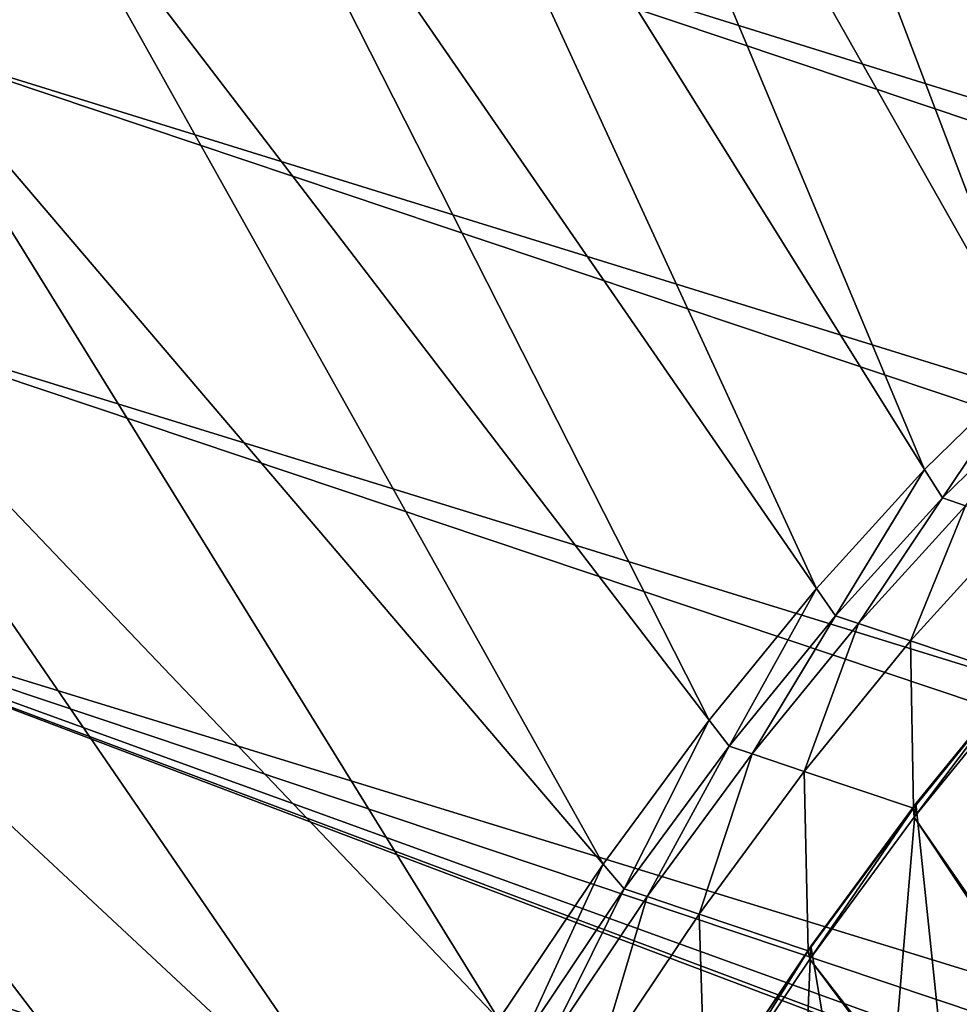
# Model space of a CAD drawing. Extents: x -1.64 to 1.63, y -1.59 to 1.27.
# Drawn here: x -1.52 to -1.45, y 1.1 to 1.17 of the extents above; entities that cross this region are included whole.
import ezdxf

# ---------------------------------------------------------------- set-up
doc = ezdxf.new("R2010")
doc.units = 0
doc.header["$MEASUREMENT"] = 0
doc.layers.get('0').update_dxf_attribs({"linetype": 'CONTINUOUS'})

msp = doc.modelspace()

# ---------------------------------------------------------------- linework, layer by layer
for points in [[(-1.464194, 1.243791, -0.672955), (-1.453301, 1.251599, -0.691022), (-0.693183, 0.996412, -0.343022)], [(-1.475222, 1.234452, -0.655716), (-1.464194, 1.243791, -0.672955), (-0.704076, 0.988603, -0.324955)], [(-1.464194, 1.243791, -0.672955), (-0.693183, 0.996412, -0.343022), (-0.704076, 0.988603, -0.324955)], [(-1.449742, 1.240215, -0.742669), (-1.459162, 1.236044, -0.72515), (-1.426463, 1.159539, -0.72879)], [(-1.459162, 1.236044, -0.72515), (-1.468822, 1.230414, -0.708179), (-1.43365, 1.15535, -0.716163)], [(-1.459162, 1.236044, -0.72515), (-1.43365, 1.15535, -0.716163), (-1.426463, 1.159539, -0.72879)], [(-1.486319, 1.223639, -0.639407), (-1.475222, 1.234452, -0.655716), (-0.715104, 0.979264, -0.307715)], [(-1.475222, 1.234452, -0.655716), (-0.704076, 0.988603, -0.324955), (-0.715104, 0.979264, -0.307715)], [(-1.468822, 1.230414, -0.708179), (-1.478664, 1.223359, -0.691856), (-1.440972, 1.150102, -0.704019)], [(-1.468822, 1.230414, -0.708179), (-1.440972, 1.150102, -0.704019), (-1.43365, 1.15535, -0.716163)], [(-1.497418, 1.211417, -0.624126), (-1.486319, 1.223639, -0.639407), (-0.7262, 0.968451, -0.291406)], [(-1.486319, 1.223639, -0.639407), (-0.715104, 0.979264, -0.307715), (-0.7262, 0.968451, -0.291406)], [(-1.478664, 1.223359, -0.691856), (-1.488627, 1.214922, -0.67628), (-1.448385, 1.143824, -0.692431)], [(-1.478664, 1.223359, -0.691856), (-1.448385, 1.143824, -0.692431), (-1.440972, 1.150102, -0.704019)], [(-1.488627, 1.214922, -0.67628), (-1.498653, 1.205153, -0.661545), (-1.455844, 1.136556, -0.681469)], [(-1.488627, 1.214922, -0.67628), (-1.455844, 1.136556, -0.681469), (-1.448385, 1.143824, -0.692431)], [(-1.508452, 1.197859, -0.609966), (-1.497418, 1.211417, -0.624126), (-0.737299, 0.956229, -0.276126)], [(-1.497418, 1.211417, -0.624126), (-0.7262, 0.968451, -0.291406), (-0.737299, 0.956229, -0.276126)], [(-1.498653, 1.205153, -0.661545), (-1.508681, 1.19411, -0.64774), (-1.463304, 1.128341, -0.671197)], [(-1.498653, 1.205153, -0.661545), (-1.463304, 1.128341, -0.671197), (-1.455844, 1.136556, -0.681469)], [(-1.519356, 1.183047, -0.597011), (-1.508452, 1.197859, -0.609966), (-0.748334, 0.942672, -0.261966)], [(-1.508452, 1.197859, -0.609966), (-0.737299, 0.956229, -0.276126), (-0.748334, 0.942672, -0.261966)], [(-1.508681, 1.19411, -0.64774), (-1.51865, 1.181861, -0.634946), (-1.470721, 1.119228, -0.661679)], [(-1.508681, 1.19411, -0.64774), (-1.470721, 1.119228, -0.661679), (-1.463304, 1.128341, -0.671197)], [(-1.530063, 1.167071, -0.585341), (-1.519356, 1.183047, -0.597011), (-0.759237, 0.92786, -0.249011)], [(-1.519356, 1.183047, -0.597011), (-0.748334, 0.942672, -0.261966), (-0.759237, 0.92786, -0.249011)], [(-1.51865, 1.181861, -0.634946), (-1.528501, 1.168479, -0.623242), (-1.47805, 1.109272, -0.652972)], [(-1.51865, 1.181861, -0.634946), (-1.47805, 1.109272, -0.652972), (-1.470721, 1.119228, -0.661679)], [(-1.528501, 1.168479, -0.623242), (-1.538175, 1.154044, -0.612698), (-1.485247, 1.098533, -0.645127)], [(-1.528501, 1.168479, -0.623242), (-1.485247, 1.098533, -0.645127), (-1.47805, 1.109272, -0.652972)], [(-1.540509, 1.150025, -0.575023), (-1.530063, 1.167071, -0.585341), (-0.769944, 0.911883, -0.23734)], [(-1.530063, 1.167071, -0.585341), (-0.759237, 0.92786, -0.249011), (-0.769944, 0.911883, -0.23734)], [(-1.538175, 1.154044, -0.612698), (-1.547613, 1.138644, -0.603377), (-1.492269, 1.087075, -0.638192)], [(-1.538175, 1.154044, -0.612698), (-1.492269, 1.087075, -0.638192), (-1.485247, 1.098533, -0.645127)], [(-1.550631, 1.132013, -0.566122), (-1.540509, 1.150025, -0.575023), (-0.78039, 0.894837, -0.227023)], [(-1.540509, 1.150025, -0.575023), (-0.769944, 0.911883, -0.23734), (-0.78039, 0.894837, -0.227023)], [(-1.448385, 1.143824, -0.692431), (-1.455844, 1.136556, -0.681469), (-1.454614, 1.134586, -0.682041)], [(-1.448385, 1.143824, -0.692431), (-1.454614, 1.134586, -0.682041), (-1.447229, 1.141782, -0.692895)], [(-1.447229, 1.141782, -0.692895), (-1.454614, 1.134586, -0.682041), (-1.453023, 1.134052, -0.681313)], [(-1.547613, 1.138644, -0.603377), (-1.556758, 1.12237, -0.595334), (-1.499073, 1.074968, -0.632209)], [(-1.547613, 1.138644, -0.603377), (-1.499073, 1.074968, -0.632209), (-1.492269, 1.087075, -0.638192)], [(-1.455844, 1.136556, -0.681469), (-1.463304, 1.128341, -0.671197), (-1.462001, 1.126452, -0.671871)], [(-1.455844, 1.136556, -0.681469), (-1.462001, 1.126452, -0.671871), (-1.454614, 1.134586, -0.682041)], [(-1.454614, 1.134586, -0.682041), (-1.462001, 1.126452, -0.671871), (-1.46041, 1.125918, -0.671143)], [(-1.454614, 1.134586, -0.682041), (-1.46041, 1.125918, -0.671143), (-1.453023, 1.134052, -0.681313)], [(-1.453023, 1.134052, -0.681313), (-1.46041, 1.125918, -0.671143), (-1.456815, 1.124711, -0.669497)], [(-1.453023, 1.134052, -0.681313), (-1.456815, 1.124711, -0.669497), (-1.449428, 1.132845, -0.679667)], [(-1.449428, 1.132845, -0.679667), (-1.456815, 1.124711, -0.669497), (-1.449281, 1.122181, -0.666048)], [(-1.035866, 0.937056, -0.31856), (-1.560369, 1.113142, -0.55869), (-1.550631, 1.132013, -0.566122)], [(-1.550631, 1.132013, -0.566122), (-0.78039, 0.894837, -0.227023), (-0.790513, 0.876825, -0.218122)], [(-1.550631, 1.132013, -0.566122), (-0.790513, 0.876825, -0.218122), (-0.799484, 0.859439, -0.211274)], [(-1.0351, 0.93854, -0.319145), (-1.035866, 0.937056, -0.31856), (-1.550631, 1.132013, -0.566122)], [(-1.550631, 1.132013, -0.566122), (-0.799484, 0.859439, -0.211274), (-1.0351, 0.93854, -0.319145)], [(-1.463304, 1.128341, -0.671197), (-1.470721, 1.119228, -0.661679), (-1.469344, 1.117429, -0.662447)], [(-1.463304, 1.128341, -0.671197), (-1.469344, 1.117429, -0.662447), (-1.462001, 1.126452, -0.671871)], [(-1.462001, 1.126452, -0.671871), (-1.469344, 1.117429, -0.662447), (-1.467754, 1.116895, -0.661719)], [(-1.462001, 1.126452, -0.671871), (-1.467754, 1.116895, -0.661719), (-1.46041, 1.125918, -0.671143)], [(-1.46041, 1.125918, -0.671143), (-1.467754, 1.116895, -0.661719), (-1.464159, 1.115688, -0.660073)], [(-1.46041, 1.125918, -0.671143), (-1.464159, 1.115688, -0.660073), (-1.456815, 1.124711, -0.669497)], [(-1.456815, 1.124711, -0.669497), (-1.464159, 1.115688, -0.660073), (-1.456624, 1.113158, -0.656624)], [(-1.456815, 1.124711, -0.669497), (-1.456624, 1.113158, -0.656624), (-1.449281, 1.122181, -0.666048)], [(-1.556758, 1.12237, -0.595334), (-1.565556, 1.105321, -0.58862), (-1.505618, 1.062284, -0.627213)], [(-1.556758, 1.12237, -0.595334), (-1.505618, 1.062284, -0.627213), (-1.499073, 1.074968, -0.632209)], [(-1.449281, 1.122181, -0.666048), (-1.456624, 1.113158, -0.656624), (-1.456558, 1.112527, -0.657231)], [(-1.449281, 1.122181, -0.666048), (-1.456558, 1.112527, -0.657231), (-1.449248, 1.121509, -0.666612)], [(-1.449101, 1.122509, -0.666198), (-1.456445, 1.113486, -0.656775), (-1.453597, 1.086207, -0.683001)], [(-1.449101, 1.122509, -0.666198), (-1.453597, 1.086207, -0.683001), (-1.447697, 1.093456, -0.690572)], [(-1.449248, 1.121509, -0.666612), (-1.456558, 1.112527, -0.657231), (-1.366117, 0.981579, -0.72102)], [(-1.470721, 1.119228, -0.661679), (-1.47805, 1.109272, -0.652972), (-1.476601, 1.107571, -0.653826)], [(-1.470721, 1.119228, -0.661679), (-1.476601, 1.107571, -0.653826), (-1.469344, 1.117429, -0.662447)], [(-1.469344, 1.117429, -0.662447), (-1.476601, 1.107571, -0.653826), (-1.47501, 1.107037, -0.653098)], [(-1.469344, 1.117429, -0.662447), (-1.47501, 1.107037, -0.653098), (-1.467754, 1.116895, -0.661719)], [(-1.467754, 1.116895, -0.661719), (-1.47501, 1.107037, -0.653098), (-1.471415, 1.10583, -0.651452)], [(-1.467754, 1.116895, -0.661719), (-1.471415, 1.10583, -0.651452), (-1.464159, 1.115688, -0.660073)], [(-1.464159, 1.115688, -0.660073), (-1.471415, 1.10583, -0.651452), (-1.463881, 1.103301, -0.648002)], [(-1.464159, 1.115688, -0.660073), (-1.463881, 1.103301, -0.648002), (-1.456624, 1.113158, -0.656624)], [(-1.456445, 1.113486, -0.656775), (-1.463702, 1.103629, -0.648153), (-1.459427, 1.078287, -0.676074)], [(-1.456445, 1.113486, -0.656775), (-1.459427, 1.078287, -0.676074), (-1.453597, 1.086207, -0.683001)], [(-1.569663, 1.093528, -0.552772), (-1.560369, 1.113142, -0.55869), (-1.035866, 0.937056, -0.31856)], [(-1.456624, 1.113158, -0.656624), (-1.463881, 1.103301, -0.648002), (-1.463782, 1.102714, -0.648648)], [(-1.456624, 1.113158, -0.656624), (-1.463782, 1.102714, -0.648648), (-1.456558, 1.112527, -0.657231)], [(-1.456558, 1.112527, -0.657231), (-1.463782, 1.102714, -0.648648), (-1.36789, 0.97917, -0.718913)], [(-1.456558, 1.112527, -0.657231), (-1.36789, 0.97917, -0.718913), (-1.366117, 0.981579, -0.72102)], [(-1.47805, 1.109272, -0.652972), (-1.485247, 1.098533, -0.645127), (-1.483727, 1.096938, -0.646058)], [(-1.47805, 1.109272, -0.652972), (-1.483727, 1.096938, -0.646058), (-1.476601, 1.107571, -0.653826)], [(-1.476601, 1.107571, -0.653826), (-1.483727, 1.096938, -0.646058), (-1.482136, 1.096404, -0.64533)], [(-1.476601, 1.107571, -0.653826), (-1.482136, 1.096404, -0.64533), (-1.47501, 1.107037, -0.653098)], [(-1.47501, 1.107037, -0.653098), (-1.482136, 1.096404, -0.64533), (-1.478541, 1.095197, -0.643684)], [(-1.47501, 1.107037, -0.653098), (-1.478541, 1.095197, -0.643684), (-1.471415, 1.10583, -0.651452)], [(-1.471415, 1.10583, -0.651452), (-1.478541, 1.095197, -0.643684), (-1.471007, 1.092668, -0.640235)], [(-1.471415, 1.10583, -0.651452), (-1.471007, 1.092668, -0.640235), (-1.463881, 1.103301, -0.648002)], [(-1.565556, 1.105321, -0.58862), (-1.573953, 1.0876, -0.583273), (-1.511866, 1.049099, -0.623235)], [(-1.565556, 1.105321, -0.58862), (-1.511866, 1.049099, -0.623235), (-1.505618, 1.062284, -0.627213)], [(-1.463881, 1.103301, -0.648002), (-1.471007, 1.092668, -0.640235), (-1.470875, 1.09213, -0.640916)], [(-1.463881, 1.103301, -0.648002), (-1.470875, 1.09213, -0.640916), (-1.463782, 1.102714, -0.648648)], [(-1.463702, 1.103629, -0.648153), (-1.470828, 1.092996, -0.640386), (-1.465152, 1.069744, -0.669833)], [(-1.463702, 1.103629, -0.648153), (-1.465152, 1.069744, -0.669833), (-1.459427, 1.078287, -0.676074)], [(-1.463782, 1.102714, -0.648648), (-1.470875, 1.09213, -0.640916), (-1.369631, 0.976572, -0.717016)], [(-1.463782, 1.102714, -0.648648), (-1.369631, 0.976572, -0.717016), (-1.36789, 0.97917, -0.718913)]]:
    msp.add_3dface(points)

doc.saveas('drawing.dxf')
